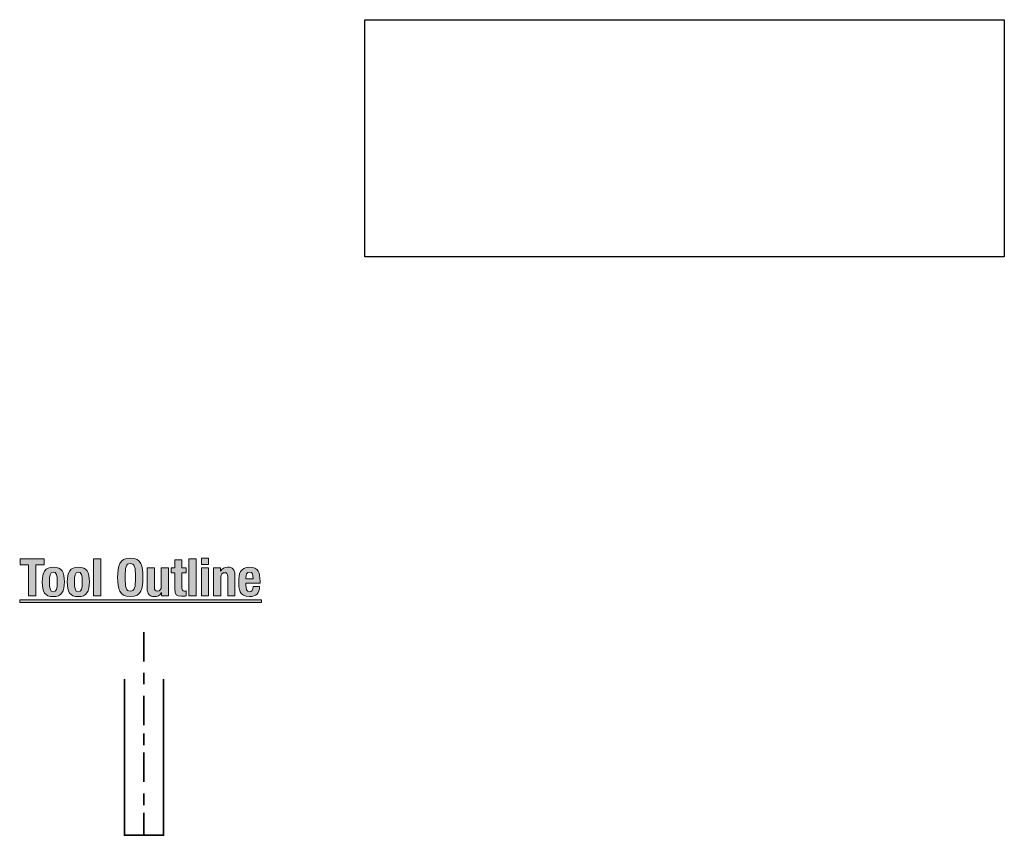
# Model space of a CAD drawing. Units: inches. Extents: x 0.4 to 10.7, y 0.3 to 8.2.
# Drawn here: x 5.9 to 10.7, y 4.3 to 8.2 of the extents above; entities that cross this region are included whole.
import ezdxf

# ---------------------------------------------------------------- set-up
doc = ezdxf.new("R2010")
doc.units = ezdxf.units.IN
doc.header["$MEASUREMENT"] = 0
doc.layers.add('Layer 1', color=7, linetype='Continuous')
picture_1 = doc.add_image_def('image1.png', size_in_pixel=(221, 82))

# ---------------------------------------------------------------- blocks, each defined once
blk = doc.blocks.new('block 9')
at = {"layer": 'Layer 1'}
image = blk.add_image(picture_1, insert=(7.5972, 7.0278), size_in_units=(3.0694, 1.1389), dxfattribs=at)
blk = doc.blocks.new('block 8')
at = {"layer": 'Layer 1'}
blk.add_blockref('block 9', (0, 0), dxfattribs=at)
blk = doc.blocks.new('block 11')
at = {"layer": 'Layer 1', "true_color": 0xad122a}
h = blk.add_hatch(color=244, dxfattribs=at)
h.dxf.hatch_style = 2
h.paths.add_polyline_path([(6.0577, 5.5794), (6.0577, 5.5499), (6.0187, 5.5499), (6.0187, 5.4009), (5.9827, 5.4009), (5.9827, 5.5499), (5.9437, 5.5499), (5.9437, 5.5794)])
h = blk.add_hatch(color=244, dxfattribs=at)
h.dxf.hatch_style = 2
h.paths.add_polyline_path([(6.2949, 5.5794), (6.3294, 5.5794), (6.3294, 5.4009), (6.2949, 5.4009)])
h = blk.add_hatch(color=244, dxfattribs=at)
h.dxf.hatch_style = 2
edge = h.paths.add_edge_path()
edge.add_spline(control_points=[(6.4717, 5.5829), (6.5257, 5.5829), (6.5325, 5.5444), (6.5325, 5.4901), (6.5325, 5.4359), (6.5257, 5.3974), (6.4717, 5.3974), (6.4177, 5.3974), (6.4109, 5.4359), (6.4109, 5.4901), (6.4109, 5.5444), (6.4177, 5.5829), (6.4717, 5.5829)], knot_values=[0, 0, 0, 0, 1, 1, 1, 2, 2, 2, 3, 3, 3, 4, 4, 4, 4], degree=3, periodic=1)
edge = h.paths.add_edge_path()
edge.add_spline(control_points=[(6.4717, 5.4239), (6.4929, 5.4239), (6.4964, 5.4421), (6.4964, 5.4901), (6.4964, 5.5379), (6.4929, 5.5564), (6.4717, 5.5564), (6.4504, 5.5564), (6.4469, 5.5379), (6.4469, 5.4901), (6.4469, 5.4421), (6.4504, 5.4239), (6.4717, 5.4239)], knot_values=[0, 0, 0, 0, 1, 1, 1, 2, 2, 2, 3, 3, 3, 4, 4, 4, 4], degree=3, periodic=1)
h = blk.add_hatch(color=244, dxfattribs=at)
h.dxf.hatch_style = 2
h.paths.add_polyline_path([(6.7529, 5.5794), (6.7874, 5.5794), (6.7874, 5.4009), (6.7529, 5.4009)])
h = blk.add_hatch(color=244, dxfattribs=at)
h.dxf.hatch_style = 2
h.paths.add_polyline_path([(6.8129, 5.5814), (6.8474, 5.5814), (6.8474, 5.5519), (6.8129, 5.5519)])
h.paths.add_polyline_path([(6.8129, 5.5354), (6.8474, 5.5354), (6.8474, 5.4009), (6.8129, 5.4009)])
h = blk.add_hatch(color=244, dxfattribs=at)
h.dxf.hatch_style = 2
edge = h.paths.add_edge_path()
edge.add_spline(control_points=[(6.1022, 5.5389), (6.1437, 5.5396), (6.1552, 5.5149), (6.1552, 5.4681), (6.1552, 5.4221), (6.1417, 5.3974), (6.1022, 5.3974), (6.0607, 5.3966), (6.0492, 5.4214), (6.0492, 5.4681), (6.0492, 5.5141), (6.0627, 5.5389), (6.1022, 5.5389)], knot_values=[0, 0, 0, 0, 1, 1, 1, 2, 2, 2, 3, 3, 3, 4, 4, 4, 4], degree=3, periodic=1)
edge = h.paths.add_edge_path()
edge.add_spline(control_points=[(6.1022, 5.4209), (6.1162, 5.4209), (6.1207, 5.4346), (6.1207, 5.4681), (6.1207, 5.5016), (6.1162, 5.5154), (6.1022, 5.5154), (6.0852, 5.5154), (6.0837, 5.4956), (6.0837, 5.4681), (6.0837, 5.4406), (6.0852, 5.4209), (6.1022, 5.4209)], knot_values=[0, 0, 0, 0, 1, 1, 1, 2, 2, 2, 3, 3, 3, 4, 4, 4, 4], degree=3, periodic=1)
h = blk.add_hatch(color=244, dxfattribs=at)
h.dxf.hatch_style = 2
edge = h.paths.add_edge_path()
edge.add_spline(control_points=[(6.2222, 5.5389), (6.2637, 5.5396), (6.2752, 5.5149), (6.2752, 5.4681), (6.2752, 5.4221), (6.2617, 5.3974), (6.2222, 5.3974), (6.1807, 5.3966), (6.1692, 5.4214), (6.1692, 5.4681), (6.1692, 5.5141), (6.1827, 5.5389), (6.2222, 5.5389)], knot_values=[0, 0, 0, 0, 1, 1, 1, 2, 2, 2, 3, 3, 3, 4, 4, 4, 4], degree=3, periodic=1)
edge = h.paths.add_edge_path()
edge.add_spline(control_points=[(6.2222, 5.4209), (6.2362, 5.4209), (6.2407, 5.4346), (6.2407, 5.4681), (6.2407, 5.5016), (6.2362, 5.5154), (6.2222, 5.5154), (6.2052, 5.5154), (6.2037, 5.4956), (6.2037, 5.4681), (6.2037, 5.4406), (6.2052, 5.4209), (6.2222, 5.4209)], knot_values=[0, 0, 0, 0, 1, 1, 1, 2, 2, 2, 3, 3, 3, 4, 4, 4, 4], degree=3, periodic=1)
h = blk.add_hatch(color=244, dxfattribs=at)
h.dxf.hatch_style = 2
edge = h.paths.add_edge_path()
edge.add_spline(control_points=[(6.6217, 5.4166), (6.6217, 5.4166), (6.6212, 5.4166), (6.6212, 5.4166), (6.6139, 5.4034), (6.6014, 5.3974), (6.5869, 5.3974), (6.5654, 5.3974), (6.5527, 5.4091), (6.5527, 5.4356), (6.5527, 5.4356), (6.5527, 5.5354), (6.5527, 5.5354), (6.5527, 5.5354), (6.5872, 5.5354), (6.5872, 5.5354), (6.5872, 5.5354), (6.5872, 5.4426), (6.5872, 5.4426), (6.5872, 5.4291), (6.5917, 5.4239), (6.6019, 5.4239), (6.6137, 5.4239), (6.6202, 5.4311), (6.6202, 5.4461), (6.6202, 5.4461), (6.6202, 5.5354), (6.6202, 5.5354), (6.6202, 5.5354), (6.6547, 5.5354), (6.6547, 5.5354), (6.6547, 5.5354), (6.6547, 5.4009), (6.6547, 5.4009), (6.6547, 5.4009), (6.6217, 5.4009), (6.6217, 5.4009), (6.6217, 5.4009), (6.6217, 5.4166), (6.6217, 5.4166)], knot_values=[0, 0, 0, 0, 1, 1, 1, 2, 2, 2, 3, 3, 3, 4, 4, 4, 5, 5, 5, 6, 6, 6, 7, 7, 7, 8, 8, 8, 9, 9, 9, 10, 10, 10, 11, 11, 11, 12, 12, 12, 13, 13, 13, 13], degree=3, periodic=1)
h = blk.add_hatch(color=244, dxfattribs=at)
h.dxf.hatch_style = 2
edge = h.paths.add_edge_path()
edge.add_spline(control_points=[(6.6852, 5.5739), (6.6852, 5.5739), (6.7197, 5.5739), (6.7197, 5.5739), (6.7197, 5.5739), (6.7197, 5.5354), (6.7197, 5.5354), (6.7197, 5.5354), (6.7397, 5.5354), (6.7397, 5.5354), (6.7397, 5.5354), (6.7397, 5.5119), (6.7397, 5.5119), (6.7397, 5.5119), (6.7197, 5.5119), (6.7197, 5.5119), (6.7197, 5.5119), (6.7197, 5.4391), (6.7197, 5.4391), (6.7197, 5.4286), (6.7219, 5.4244), (6.7319, 5.4244), (6.7347, 5.4244), (6.7374, 5.4246), (6.7397, 5.4249), (6.7397, 5.4249), (6.7397, 5.4009), (6.7397, 5.4009), (6.7322, 5.4001), (6.7252, 5.3994), (6.7172, 5.3994), (6.6902, 5.3994), (6.6852, 5.4076), (6.6852, 5.4349), (6.6852, 5.4349), (6.6852, 5.5119), (6.6852, 5.5119), (6.6852, 5.5119), (6.6677, 5.5119), (6.6677, 5.5119), (6.6677, 5.5119), (6.6677, 5.5354), (6.6677, 5.5354), (6.6677, 5.5354), (6.6852, 5.5354), (6.6852, 5.5354), (6.6852, 5.5354), (6.6852, 5.5739), (6.6852, 5.5739)], knot_values=[0, 0, 0, 0, 1, 1, 1, 2, 2, 2, 3, 3, 3, 4, 4, 4, 5, 5, 5, 6, 6, 6, 7, 7, 7, 8, 8, 8, 9, 9, 9, 10, 10, 10, 11, 11, 11, 12, 12, 12, 13, 13, 13, 14, 14, 14, 15, 15, 15, 16, 16, 16, 16], degree=3, periodic=1)
h = blk.add_hatch(color=244, dxfattribs=at)
h.dxf.hatch_style = 2
edge = h.paths.add_edge_path()
edge.add_spline(control_points=[(6.8716, 5.5354), (6.8716, 5.5354), (6.9047, 5.5354), (6.9047, 5.5354), (6.9047, 5.5354), (6.9047, 5.5196), (6.9047, 5.5196), (6.9047, 5.5196), (6.9052, 5.5196), (6.9052, 5.5196), (6.9124, 5.5329), (6.9249, 5.5389), (6.9394, 5.5389), (6.9609, 5.5389), (6.9737, 5.5271), (6.9737, 5.5006), (6.9737, 5.5006), (6.9737, 5.4009), (6.9737, 5.4009), (6.9737, 5.4009), (6.9392, 5.4009), (6.9392, 5.4009), (6.9392, 5.4009), (6.9392, 5.4936), (6.9392, 5.4936), (6.9392, 5.5071), (6.9347, 5.5124), (6.9244, 5.5124), (6.9127, 5.5124), (6.9062, 5.5051), (6.9062, 5.4901), (6.9062, 5.4901), (6.9062, 5.4009), (6.9062, 5.4009), (6.9062, 5.4009), (6.8716, 5.4009), (6.8716, 5.4009), (6.8716, 5.4009), (6.8716, 5.5354), (6.8716, 5.5354)], knot_values=[0, 0, 0, 0, 1, 1, 1, 2, 2, 2, 3, 3, 3, 4, 4, 4, 5, 5, 5, 6, 6, 6, 7, 7, 7, 8, 8, 8, 9, 9, 9, 10, 10, 10, 11, 11, 11, 12, 12, 12, 13, 13, 13, 13], degree=3, periodic=1)
h = blk.add_hatch(color=244, dxfattribs=at)
h.dxf.hatch_style = 2
edge = h.paths.add_edge_path()
edge.add_spline(control_points=[(7.0262, 5.4629), (7.0262, 5.4629), (7.0262, 5.4521), (7.0262, 5.4521), (7.0262, 5.4364), (7.0304, 5.4209), (7.0432, 5.4209), (7.0547, 5.4209), (7.0594, 5.4296), (7.0614, 5.4461), (7.0614, 5.4461), (7.0924, 5.4461), (7.0924, 5.4461), (7.0912, 5.4149), (7.0762, 5.3974), (7.0437, 5.3974), (6.9936, 5.3974), (6.9917, 5.4359), (6.9917, 5.4694), (6.9917, 5.5054), (6.9987, 5.5389), (7.0452, 5.5389), (7.0854, 5.5389), (7.0944, 5.5119), (7.0944, 5.4706), (7.0944, 5.4706), (7.0944, 5.4629), (7.0944, 5.4629), (7.0944, 5.4629), (7.0262, 5.4629), (7.0262, 5.4629)], knot_values=[0, 0, 0, 0, 1, 1, 1, 2, 2, 2, 3, 3, 3, 4, 4, 4, 5, 5, 5, 6, 6, 6, 7, 7, 7, 8, 8, 8, 9, 9, 9, 10, 10, 10, 10], degree=3, periodic=1)
edge = h.paths.add_edge_path()
edge.add_spline(control_points=[(7.0614, 5.4834), (7.0607, 5.5039), (7.0582, 5.5154), (7.0439, 5.5154), (7.0302, 5.5154), (7.0262, 5.5011), (7.0262, 5.4886), (7.0262, 5.4886), (7.0262, 5.4834), (7.0262, 5.4834), (7.0262, 5.4834), (7.0614, 5.4834), (7.0614, 5.4834)], knot_values=[0, 0, 0, 0, 1, 1, 1, 2, 2, 2, 3, 3, 3, 4, 4, 4, 4], degree=3, periodic=1)
h = blk.add_hatch(color=244, dxfattribs=at)
h.dxf.hatch_style = 2
h.paths.add_polyline_path([(5.9407, 5.3696), (5.9407, 5.3821), (7.1009, 5.3821), (7.1009, 5.3696)])
at = {"layer": 'Layer 1', "lineweight": 0}
for points in [[(6.0577, 5.5794), (6.0577, 5.5499), (6.0187, 5.5499), (6.0187, 5.4009), (5.9827, 5.4009), (5.9827, 5.5499), (5.9437, 5.5499), (5.9437, 5.5794), (6.0577, 5.5794)], [(6.2949, 5.5794), (6.3294, 5.5794), (6.3294, 5.4009), (6.2949, 5.4009), (6.2949, 5.5794)], [(6.7529, 5.5794), (6.7874, 5.5794), (6.7874, 5.4009), (6.7529, 5.4009), (6.7529, 5.5794)], [(6.8129, 5.5814), (6.8474, 5.5814), (6.8474, 5.5519), (6.8129, 5.5519), (6.8129, 5.5814)], [(6.8129, 5.5354), (6.8474, 5.5354), (6.8474, 5.4009), (6.8129, 5.4009), (6.8129, 5.5354)], [(5.9407, 5.3696), (5.9407, 5.3821), (7.1009, 5.3821), (7.1009, 5.3696), (5.9407, 5.3696)]]:
    blk.add_lwpolyline(points, dxfattribs=at)
for points, knots in [([(6.4717, 5.5829), (6.5257, 5.5829), (6.5325, 5.5444), (6.5325, 5.4901), (6.5325, 5.4359), (6.5257, 5.3974), (6.4717, 5.3974), (6.4177, 5.3974), (6.4109, 5.4359), (6.4109, 5.4901), (6.4109, 5.5444), (6.4177, 5.5829), (6.4717, 5.5829)], [0, 0, 0, 0, 1, 1, 1, 2, 2, 2, 3, 3, 3, 4, 4, 4, 4]), ([(6.1022, 5.5389), (6.1437, 5.5396), (6.1552, 5.5149), (6.1552, 5.4681), (6.1552, 5.4221), (6.1417, 5.3974), (6.1022, 5.3974), (6.0607, 5.3966), (6.0492, 5.4214), (6.0492, 5.4681), (6.0492, 5.5141), (6.0627, 5.5389), (6.1022, 5.5389)], [0, 0, 0, 0, 1, 1, 1, 2, 2, 2, 3, 3, 3, 4, 4, 4, 4]), ([(6.2222, 5.5389), (6.2637, 5.5396), (6.2752, 5.5149), (6.2752, 5.4681), (6.2752, 5.4221), (6.2617, 5.3974), (6.2222, 5.3974), (6.1807, 5.3966), (6.1692, 5.4214), (6.1692, 5.4681), (6.1692, 5.5141), (6.1827, 5.5389), (6.2222, 5.5389)], [0, 0, 0, 0, 1, 1, 1, 2, 2, 2, 3, 3, 3, 4, 4, 4, 4]), ([(6.4717, 5.4239), (6.4929, 5.4239), (6.4964, 5.4421), (6.4964, 5.4901), (6.4964, 5.5379), (6.4929, 5.5564), (6.4717, 5.5564), (6.4504, 5.5564), (6.4469, 5.5379), (6.4469, 5.4901), (6.4469, 5.4421), (6.4504, 5.4239), (6.4717, 5.4239)], [0, 0, 0, 0, 1, 1, 1, 2, 2, 2, 3, 3, 3, 4, 4, 4, 4]), ([(6.6217, 5.4166), (6.6217, 5.4166), (6.6212, 5.4166), (6.6212, 5.4166), (6.6139, 5.4034), (6.6014, 5.3974), (6.5869, 5.3974), (6.5654, 5.3974), (6.5527, 5.4091), (6.5527, 5.4356), (6.5527, 5.4356), (6.5527, 5.5354), (6.5527, 5.5354), (6.5527, 5.5354), (6.5872, 5.5354), (6.5872, 5.5354), (6.5872, 5.5354), (6.5872, 5.4426), (6.5872, 5.4426), (6.5872, 5.4291), (6.5917, 5.4239), (6.6019, 5.4239), (6.6137, 5.4239), (6.6202, 5.4311), (6.6202, 5.4461), (6.6202, 5.4461), (6.6202, 5.5354), (6.6202, 5.5354), (6.6202, 5.5354), (6.6547, 5.5354), (6.6547, 5.5354), (6.6547, 5.5354), (6.6547, 5.4009), (6.6547, 5.4009), (6.6547, 5.4009), (6.6217, 5.4009), (6.6217, 5.4009), (6.6217, 5.4009), (6.6217, 5.4166), (6.6217, 5.4166)], [0, 0, 0, 0, 1, 1, 1, 2, 2, 2, 3, 3, 3, 4, 4, 4, 5, 5, 5, 6, 6, 6, 7, 7, 7, 8, 8, 8, 9, 9, 9, 10, 10, 10, 11, 11, 11, 12, 12, 12, 13, 13, 13, 13]), ([(6.6852, 5.5739), (6.6852, 5.5739), (6.7197, 5.5739), (6.7197, 5.5739), (6.7197, 5.5739), (6.7197, 5.5354), (6.7197, 5.5354), (6.7197, 5.5354), (6.7397, 5.5354), (6.7397, 5.5354), (6.7397, 5.5354), (6.7397, 5.5119), (6.7397, 5.5119), (6.7397, 5.5119), (6.7197, 5.5119), (6.7197, 5.5119), (6.7197, 5.5119), (6.7197, 5.4391), (6.7197, 5.4391), (6.7197, 5.4286), (6.7219, 5.4244), (6.7319, 5.4244), (6.7347, 5.4244), (6.7374, 5.4246), (6.7397, 5.4249), (6.7397, 5.4249), (6.7397, 5.4009), (6.7397, 5.4009), (6.7322, 5.4001), (6.7252, 5.3994), (6.7172, 5.3994), (6.6902, 5.3994), (6.6852, 5.4076), (6.6852, 5.4349), (6.6852, 5.4349), (6.6852, 5.5119), (6.6852, 5.5119), (6.6852, 5.5119), (6.6677, 5.5119), (6.6677, 5.5119), (6.6677, 5.5119), (6.6677, 5.5354), (6.6677, 5.5354), (6.6677, 5.5354), (6.6852, 5.5354), (6.6852, 5.5354), (6.6852, 5.5354), (6.6852, 5.5739), (6.6852, 5.5739)], [0, 0, 0, 0, 1, 1, 1, 2, 2, 2, 3, 3, 3, 4, 4, 4, 5, 5, 5, 6, 6, 6, 7, 7, 7, 8, 8, 8, 9, 9, 9, 10, 10, 10, 11, 11, 11, 12, 12, 12, 13, 13, 13, 14, 14, 14, 15, 15, 15, 16, 16, 16, 16]), ([(6.8716, 5.5354), (6.8716, 5.5354), (6.9047, 5.5354), (6.9047, 5.5354), (6.9047, 5.5354), (6.9047, 5.5196), (6.9047, 5.5196), (6.9047, 5.5196), (6.9052, 5.5196), (6.9052, 5.5196), (6.9124, 5.5329), (6.9249, 5.5389), (6.9394, 5.5389), (6.9609, 5.5389), (6.9737, 5.5271), (6.9737, 5.5006), (6.9737, 5.5006), (6.9737, 5.4009), (6.9737, 5.4009), (6.9737, 5.4009), (6.9392, 5.4009), (6.9392, 5.4009), (6.9392, 5.4009), (6.9392, 5.4936), (6.9392, 5.4936), (6.9392, 5.5071), (6.9347, 5.5124), (6.9244, 5.5124), (6.9127, 5.5124), (6.9062, 5.5051), (6.9062, 5.4901), (6.9062, 5.4901), (6.9062, 5.4009), (6.9062, 5.4009), (6.9062, 5.4009), (6.8716, 5.4009), (6.8716, 5.4009), (6.8716, 5.4009), (6.8716, 5.5354), (6.8716, 5.5354)], [0, 0, 0, 0, 1, 1, 1, 2, 2, 2, 3, 3, 3, 4, 4, 4, 5, 5, 5, 6, 6, 6, 7, 7, 7, 8, 8, 8, 9, 9, 9, 10, 10, 10, 11, 11, 11, 12, 12, 12, 13, 13, 13, 13]), ([(7.0262, 5.4629), (7.0262, 5.4629), (7.0262, 5.4521), (7.0262, 5.4521), (7.0262, 5.4364), (7.0304, 5.4209), (7.0432, 5.4209), (7.0547, 5.4209), (7.0594, 5.4296), (7.0614, 5.4461), (7.0614, 5.4461), (7.0924, 5.4461), (7.0924, 5.4461), (7.0912, 5.4149), (7.0762, 5.3974), (7.0437, 5.3974), (6.9936, 5.3974), (6.9917, 5.4359), (6.9917, 5.4694), (6.9917, 5.5054), (6.9987, 5.5389), (7.0452, 5.5389), (7.0854, 5.5389), (7.0944, 5.5119), (7.0944, 5.4706), (7.0944, 5.4706), (7.0944, 5.4629), (7.0944, 5.4629), (7.0944, 5.4629), (7.0262, 5.4629), (7.0262, 5.4629)], [0, 0, 0, 0, 1, 1, 1, 2, 2, 2, 3, 3, 3, 4, 4, 4, 5, 5, 5, 6, 6, 6, 7, 7, 7, 8, 8, 8, 9, 9, 9, 10, 10, 10, 10]), ([(6.1022, 5.4209), (6.1162, 5.4209), (6.1207, 5.4346), (6.1207, 5.4681), (6.1207, 5.5016), (6.1162, 5.5154), (6.1022, 5.5154), (6.0852, 5.5154), (6.0837, 5.4956), (6.0837, 5.4681), (6.0837, 5.4406), (6.0852, 5.4209), (6.1022, 5.4209)], [0, 0, 0, 0, 1, 1, 1, 2, 2, 2, 3, 3, 3, 4, 4, 4, 4]), ([(6.2222, 5.4209), (6.2362, 5.4209), (6.2407, 5.4346), (6.2407, 5.4681), (6.2407, 5.5016), (6.2362, 5.5154), (6.2222, 5.5154), (6.2052, 5.5154), (6.2037, 5.4956), (6.2037, 5.4681), (6.2037, 5.4406), (6.2052, 5.4209), (6.2222, 5.4209)], [0, 0, 0, 0, 1, 1, 1, 2, 2, 2, 3, 3, 3, 4, 4, 4, 4]), ([(7.0614, 5.4834), (7.0607, 5.5039), (7.0582, 5.5154), (7.0439, 5.5154), (7.0302, 5.5154), (7.0262, 5.5011), (7.0262, 5.4886), (7.0262, 5.4886), (7.0262, 5.4834), (7.0262, 5.4834), (7.0262, 5.4834), (7.0614, 5.4834), (7.0614, 5.4834)], [0, 0, 0, 0, 1, 1, 1, 2, 2, 2, 3, 3, 3, 4, 4, 4, 4])]:
    blk.add_open_spline(points, degree=3, knots=knots, dxfattribs=at)

msp = doc.modelspace()

# ---------------------------------------------------------------- linework, layer by layer
at = {"layer": 'Layer 1', "color": 244, "lineweight": 35, "true_color": 0xad122a}
for points in [[(6.5372, 5.2268), (6.5372, 5.0861)], [(6.5372, 5.0323), (6.5372, 4.9768)], [(6.4435, 5.0019), (6.4435, 4.2519), (6.5372, 4.2519)], [(6.631, 5.002), (6.631, 4.252), (6.5372, 4.252)], [(6.5372, 4.9212), (6.5372, 4.7806)], [(6.5372, 4.7406), (6.5372, 4.6851)], [(6.5372, 4.6486), (6.5372, 4.508)], [(6.5372, 4.4525), (6.5372, 4.3969)], [(6.5372, 4.3604), (6.5372, 4.2519)]]:
    msp.add_lwpolyline(points, dxfattribs=at)

# ---------------------------------------------------------------- block references
at = {"layer": 'Layer 1'}
for name in ['block 8', 'block 11']:
    msp.add_blockref(name, (0, 0), dxfattribs=at)

doc.saveas('drawing.dxf')
